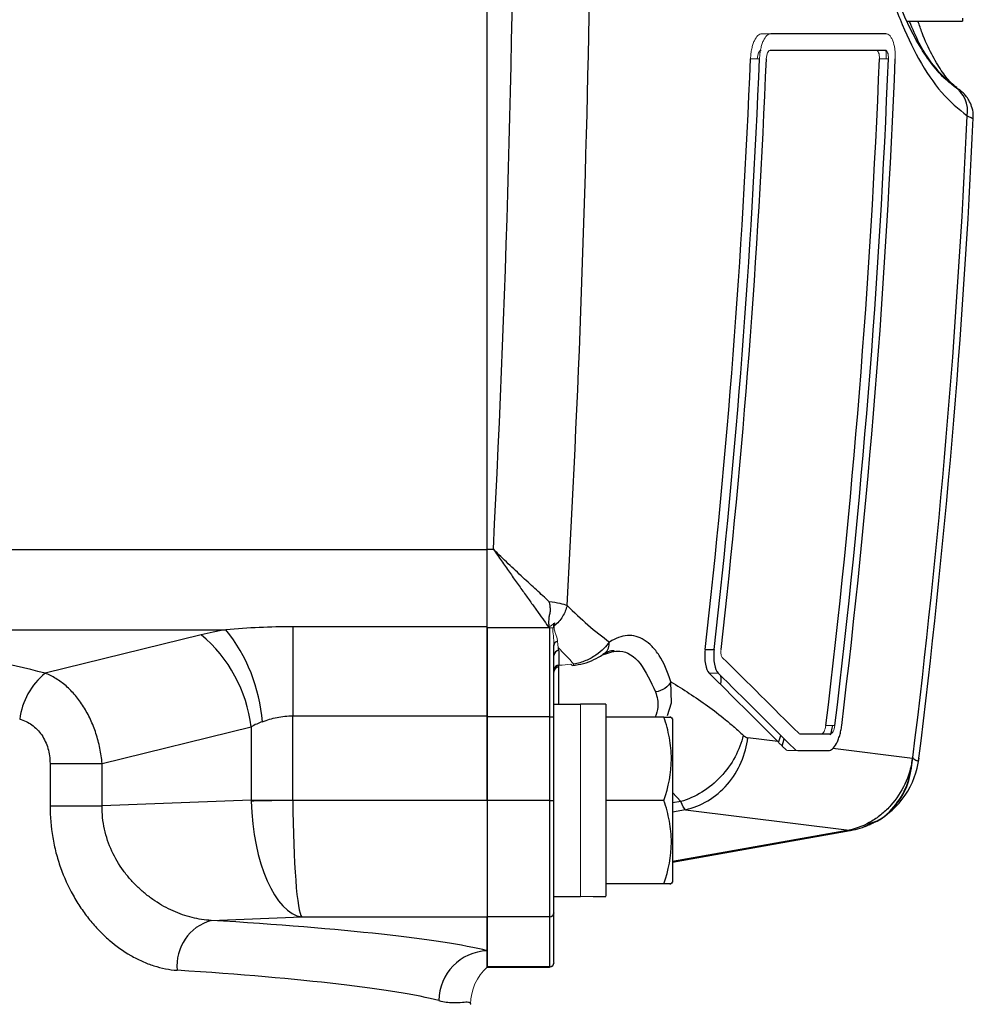
# Model space of a CAD drawing. Units: inches. Extents: x -30.7 to 32.2, y -14.2 to 25.1.
# Drawn here: x 13.7 to 15.9, y 18.2 to 20.5 of the extents above; entities that cross this region are included whole.
import ezdxf

# ---------------------------------------------------------------- set-up
doc = ezdxf.new("R2010")
doc.units = ezdxf.units.IN
doc.header["$MEASUREMENT"] = 0

msp = doc.modelspace()

# ---------------------------------------------------------------- linework, layer by layer
at = {"color": 7, "linetype": 'Continuous', "lineweight": 25}
for p, q in [((14.8001, 19.242), (14.8001, 23.0978)), ((14.8001, 19.2434), (14.8001, 23.0963)), ((15.7911, 20.4907), (15.9221, 20.4907)), ((15.9221, 20.4979), (15.9221, 20.4907)), ((15.7414, 20.4612), (15.4692, 20.4612)), ((15.74, 20.4218), (15.4677, 20.4218)), ((15.9027, 20.337), (15.9112, 20.3314)), ((14.8001, 19.242), (10.7646, 19.242)), ((14.8001, 19.2434), (14.8144, 19.2434)), ((14.8001, 19.0606), (14.8001, 19.242)), ((13.1801, 19.0536), (14.1831, 19.0536)), ((14.8001, 19.0606), (14.341, 19.0606)), ((14.341, 19.0606), (14.341, 18.8503)), ((14.8001, 18.8503), (14.8001, 19.0606)), ((14.8001, 19.0576), (14.8001, 18.8479)), ((14.9458, 19.0576), (14.8001, 19.0576)), ((14.9457, 19.0583), (14.9455, 19.06)), ((14.9471, 19.0587), (14.9471, 18.8479)), ((14.1245, 19.0416), (13.7561, 18.9509)), ((14.9575, 18.8479), (14.9575, 19.0179)), ((14.9673, 19.0114), (14.9673, 19.0043)), ((14.9693, 19.0045), (14.9693, 18.9695)), ((15.3144, 19.0065), (15.3358, 19.0065)), ((14.9693, 18.8766), (14.9693, 18.9695)), ((15.0205, 18.8766), (14.9575, 18.8766)), ((15.0796, 18.8776), (15.0205, 18.8776)), ((15.0796, 18.8776), (15.0796, 18.4239)), ((14.341, 18.8503), (14.8001, 18.8503)), ((14.341, 18.6509), (14.341, 18.8503)), ((14.8001, 18.6502), (14.8001, 18.8503)), ((14.8001, 18.8479), (14.8001, 18.6502)), ((14.9471, 18.8479), (14.8001, 18.8479)), ((14.9471, 18.8479), (14.9575, 18.8479)), ((14.9471, 18.8479), (14.9471, 18.6502)), ((14.9575, 18.6502), (14.9575, 18.8479)), ((15.2172, 18.847), (15.0796, 18.847)), ((15.2371, 18.8431), (15.2348, 18.847)), ((15.2371, 18.8431), (15.2371, 18.6502)), ((13.8905, 18.7376), (14.2426, 18.8243)), ((14.2426, 18.8243), (14.2426, 18.6509)), ((15.486, 18.7896), (15.4152, 18.7985)), ((15.4882, 18.7894), (15.4935, 18.8035)), ((15.4966, 18.7786), (15.5014, 18.7955)), ((15.5379, 18.8077), (15.6104, 18.8077)), ((15.533, 18.7683), (15.6056, 18.7683)), ((15.8041, 18.7497), (15.6156, 18.7733)), ((13.7676, 18.7376), (13.7676, 18.6374)), ((13.7676, 18.7376), (13.8905, 18.7376)), ((13.8905, 18.6374), (13.8905, 18.7376)), ((14.2426, 18.6509), (13.8905, 18.6374)), ((14.2489, 18.6509), (14.2489, 18.6496)), ((14.2882, 18.6509), (14.2882, 18.6493)), ((15.2371, 18.6688), (15.2573, 18.6477)), ((13.7676, 18.6374), (13.8905, 18.6374)), ((14.2426, 18.6496), (14.2489, 18.6496)), ((14.8001, 18.6502), (14.341, 18.6502)), ((14.8001, 18.6502), (14.8001, 18.3752)), ((14.9471, 18.6502), (14.8001, 18.6502)), ((14.9471, 18.6502), (14.9575, 18.6502)), ((14.9471, 18.6502), (14.9471, 18.3752)), ((14.9575, 18.3857), (14.9575, 18.6502)), ((15.2172, 18.6502), (15.0796, 18.6502)), ((15.2371, 18.6502), (15.2371, 18.4573)), ((15.2573, 18.6477), (15.2371, 18.6444)), ((15.2684, 18.6285), (15.2371, 18.623)), ((15.2684, 18.6285), (15.6547, 18.5801)), ((15.6983, 18.5938), (15.7052, 18.5959)), ((15.6547, 18.5801), (15.2371, 18.5059)), ((15.2371, 18.5044), (15.6569, 18.579)), ((15.2172, 18.4533), (15.0796, 18.4533)), ((15.2348, 18.4533), (15.2371, 18.4573)), ((14.9575, 18.4238), (15.0205, 18.4238)), ((14.1482, 18.367), (14.3621, 18.3752)), ((14.3621, 18.3752), (14.8001, 18.3752)), ((14.8001, 18.3752), (14.8001, 18.2574)), ((14.9471, 18.3752), (14.8001, 18.3752)), ((14.8001, 18.2954), (14.8001, 18.3752)), ((14.9471, 18.3752), (14.9471, 18.2574)), ((14.9575, 18.2678), (14.9575, 18.3857)), ((14.8001, 18.2568), (14.8001, 18.2954)), ((14.9471, 18.2574), (14.8001, 18.2574)), ((14.8001, 18.2569), (14.9471, 18.2569)), ((14.9471, 18.2574), (14.9471, 18.2569)), ((14.9575, 18.2674), (14.9575, 18.2678))]:
    msp.add_line(p, q, dxfattribs=at)
at = {"color": 144, "linetype": 'Continuous', "lineweight": 18}
for p, q in [((15.4479, 20.4612), (15.4692, 20.4612)), ((15.4216, 20.4022), (15.4429, 20.4022)), ((15.7259, 20.4022), (15.7472, 20.4022)), ((14.9566, 19.0576), (14.9567, 19.0691)), ((14.9583, 19.0689), (14.9583, 19.0578)), ((15.3239, 18.951), (15.3453, 18.951)), ((15.0205, 18.8776), (15.0205, 18.4231)), ((15.5995, 18.8274), (15.6209, 18.8274)), ((15.5107, 18.7683), (15.533, 18.7683)), ((14.341, 18.6509), (14.2426, 18.6509)), ((14.341, 18.6502), (14.2426, 18.6484)), ((14.8001, 18.2567), (14.8001, 18.2568))]:
    msp.add_line(p, q, dxfattribs=at)
at = {"color": 7, "linetype": 'Continuous', "lineweight": 25, "flags": 128}
for points in [[(15.2259, 18.851), (15.2353, 18.8806), (15.2335, 18.9307), (15.2335, 18.9307), (15.2335, 18.9307)], [(15.8048, 18.7516), (15.8047, 18.7514), (15.8047, 18.7512), (15.8047, 18.7511), (15.8047, 18.7509), (15.8047, 18.7507), (15.8046, 18.7506), (15.8046, 18.7504), (15.8046, 18.7502)]]:
    msp.add_lwpolyline(points, dxfattribs=at)
at = {"color": 7, "linetype": 'Continuous', "lineweight": 25}
for centre, radius, start, end in [((-3.7039, 21.1699), 19.1409, 353.51036, 357.70132), ((-3.7039, 21.1699), 19.1621, 353.51758, 357.70387), ((-3.7039, 21.1699), 19.1782, 353.52302, 357.70579), ((-3.7039, 21.1699), 19.445, 353.08082, 357.73729), ((-3.7039, 21.1699), 19.4662, 353.08841, 357.73976), ((-3.7039, 21.1699), 19.4822, 353.09412, 357.74162), ((15.8643, 20.2782), 0.0699, 350.669, 57.2309), ((-3.7039, 21.1699), 19.658, 352.93364, 357.36725), ((-3.7039, 21.1699), 19.6724, 352.91512, 357.35416), ((13.8692, 18.8035), 0.4013, 4.6939, 38.5571), ((13.9086, 18.7835), 0.3364, 6.9605, 50.0913), ((14.9686, 19.0156), 0.0111, 105.0269, 178.3181), ((14.9693, 18.9927), 0.0118, 90, 180), ((14.9688, 18.9583), 0.0113, 87.1797, 176.8702), ((14.9693, 18.9535), 0.0118, 95.446, 179.9925), ((13.8617, 18.8216), 0.1669, 129.2501, 172.9006), ((15.6239, 18.7736), 0.1969, 298.2842, 353.1429), ((15.6364, 18.7468), 0.1673, 292.6908, 294.5864), ((14.9471, 18.3857), 0.0105, 269.9372, 359.9371), ((14.1788, 18.2598), 0.1115, 105.9486, 185.5005), ((14.8044, 18.1771), 0.1184, 92.1056, 179.7789), ((14.9471, 18.2678), 0.0105, 269.9372, 359.9371), ((14.9471, 18.2674), 0.0105, 270, 0)]:
    msp.add_arc(centre, radius, start, end, dxfattribs=at)
at = {"color": 144, "linetype": 'Continuous', "lineweight": 18}
for centre, radius, start, end in [((14.9687, 18.9572), 0.0112, 97.2984, 178.1141), ((14.8785, 18.1689), 0.1178, 131.7315, 179.9691)]:
    msp.add_arc(centre, radius, start, end, dxfattribs=at)
at = {"color": 7, "linetype": 'Continuous', "lineweight": 25}
for centre, major_axis, ratio, start_param, end_param in [((12.5953, 18.1126), (2.2835, 0), 0.426318, 1.037557, 1.311826), ((14.341, 18.8817), (0.4331, 0), 0.426318, 1.944091, 2.094395), ((14.341, 18.6644), (0.1969, 0), 0.937901, 1.944091, 2.094395), ((14.3621, 18.6502), (-0.0088, 0.2755), 0.433467, 1.563256, 3.067824), ((14.3621, 18.6502), (-0.0014, 0.2756), 0.076532, 1.570406, 3.074974), ((15.1466, 18.6502), (1.2894, 0), 0.176327, 4.637471, 4.660418), ((12.5953, 18.256), (2.2835, 0), 0.066325, 0.263373, 0.82299), ((12.5953, 18.1381), (2.1654, 0), 0.069943, 0.263373, 0.82299)]:
    msp.add_ellipse(centre, major_axis=major_axis, ratio=ratio, start_param=start_param, end_param=end_param, dxfattribs=at)
at = {"color": 144, "linetype": 'Continuous', "lineweight": 18}
for centre, major_axis, ratio, start_param, end_param in [((13.4873, 18.6502), (2.2327, 0.328), 0.060018, 0.819079, 0.836117), ((14.4985, 18.6554), (-0.0105, 0.2754), 0.928689, 1.551663, 1.560546), ((14.4985, 18.6554), (0.1575, 0.006), 0.499725, 3.122459, 3.131343), ((14.9535, 18.6502), (1.2894, 0), 0.176327, 4.76436, 4.810293)]:
    msp.add_ellipse(centre, major_axis=major_axis, ratio=ratio, start_param=start_param, end_param=end_param, dxfattribs=at)
at = {"color": 7, "linetype": 'Continuous', "lineweight": 25}
for points, knots in [([(14.8144, 19.2434), (14.8475, 19.8827), (14.8644, 20.5249), (14.8644, 21.8149), (14.8475, 22.457), (14.8144, 23.0963)], [0, 0, 0, 0, 0.5, 0.5, 1, 1, 1, 1]), ([(15.7297, 20.6337), (15.7323, 20.6236), (15.7453, 20.5729), (15.7741, 20.4918), (15.8191, 20.3962), (15.8723, 20.317), (15.9128, 20.2837), (15.9333, 20.2669)], [0, 0, 0, 0, 0.054846, 0.273904, 0.498389, 0.745942, 1, 1, 1, 1]), ([(15.901, 20.339), (15.8974, 20.3413), (15.8843, 20.3499), (15.8591, 20.3763), (15.828, 20.4188), (15.7982, 20.472), (15.7706, 20.5358), (15.7503, 20.5914), (15.7405, 20.6285), (15.7379, 20.6382)], [0, 0, 0, 0, 0.069601, 0.252349, 0.4285, 0.601466, 0.770741, 0.939683, 1, 1, 1, 1]), ([(15.7963, 20.4907), (15.8037, 20.4732), (15.8228, 20.4279), (15.8587, 20.3756), (15.8879, 20.35), (15.9027, 20.337)], [0, 0, 0, 0, 0.2384007, 0.6151065, 1, 1, 1, 1]), ([(15.9084, 20.334), (15.9038, 20.3377), (15.8932, 20.3461), (15.8723, 20.3724), (15.8492, 20.412), (15.8305, 20.4514), (15.8202, 20.4814), (15.817, 20.4907)], [0, 0, 0, 0, 0.1867137, 0.4264448, 0.6576685, 0.8934935, 1, 1, 1, 1]), ([(15.9468, 20.2618), (15.9471, 20.2648), (15.9481, 20.2742), (15.9444, 20.2888), (15.938, 20.3034), (15.9307, 20.3139), (15.9243, 20.3208), (15.9202, 20.3244), (15.9181, 20.3262), (15.9161, 20.3278), (15.9138, 20.3296), (15.9104, 20.332), (15.9082, 20.3336)], [0, 0, 0, 0, 0.086855, 0.264166, 0.413498, 0.535001, 0.625434, 0.675558, 0.708725, 0.752078, 0.843236, 1, 1, 1, 1]), ([(15.9333, 20.2669), (15.9397, 20.2642), (15.9483, 20.2605), (15.9463, 20.2616), (15.9457, 20.2618)], [0, 0, 0, 0, 0.742401, 1, 1, 1, 1]), ([(14.8001, 19.0576), (14.8001, 19.0644), (14.8001, 19.0724), (14.8001, 19.088), (14.8001, 19.0951), (14.8001, 19.1103), (14.8001, 19.1184), (14.8001, 19.1353), (14.8001, 19.1441), (14.8001, 19.1626), (14.8001, 19.1723), (14.8001, 19.2018), (14.8001, 19.2222), (14.8001, 19.2434)], [0, 0, 0, 0, 0.17458, 0.17458, 0.29958, 0.29958, 0.42458, 0.42458, 0.54958, 0.54958, 0.67458, 0.67458, 0.92458, 0.92458, 0.92458, 0.92458]), ([(14.9456, 19.1205), (14.9363, 19.1289), (14.9265, 19.1379), (14.9059, 19.1568), (14.8951, 19.1668), (14.8728, 19.1876), (14.8613, 19.1985), (14.838, 19.2205), (14.8262, 19.2319), (14.8144, 19.2434)], [0, 0, 0, 0, 0.25, 0.25, 0.5, 0.5, 0.75, 0.75, 1, 1, 1, 1]), ([(14.8144, 19.2434), (14.8207, 19.2342), (14.8271, 19.2251), (14.8397, 19.2071), (14.846, 19.1982), (14.8584, 19.1807), (14.8646, 19.172), (14.8766, 19.1551), (14.8825, 19.1469), (14.8939, 19.1309), (14.8994, 19.1232), (14.9102, 19.1083), (14.9154, 19.101), (14.9302, 19.0804), (14.9388, 19.0683), (14.9457, 19.0583)], [0, 0, 0, 0, 0.125, 0.125, 0.25, 0.25, 0.375, 0.375, 0.5, 0.5, 0.625, 0.625, 0.75, 0.75, 1, 1, 1, 1]), ([(14.9456, 19.1205), (14.9461, 19.1187), (14.947, 19.115), (14.9479, 19.1096), (14.9483, 19.1043), (14.9484, 19.0991), (14.948, 19.0941), (14.9472, 19.0894), (14.9461, 19.0859), (14.9455, 19.0834), (14.9453, 19.0816), (14.9451, 19.0794), (14.945, 19.0758), (14.9449, 19.071), (14.945, 19.0653), (14.9453, 19.0619), (14.9455, 19.0601)], [0, 0, 0, 0, 0.075957, 0.150503, 0.223687, 0.295542, 0.366096, 0.435279, 0.503092, 0.525167, 0.554717, 0.592017, 0.637242, 0.751028, 0.871866, 1, 1, 1, 1]), ([(14.9457, 19.1205), (14.9558, 19.1193), (14.9641, 19.1178), (14.9781, 19.1145), (14.9837, 19.1127), (14.9883, 19.1107)], [0, 0, 0, 0, 0.5, 0.5, 1, 1, 1, 1]), ([(14.9883, 19.1107), (14.9864, 19.102), (14.9829, 19.093), (14.9726, 19.0763), (14.9658, 19.0686), (14.9582, 19.0624)], [0, 0, 0, 0, 0.5, 0.5, 1, 1, 1, 1]), ([(14.9883, 19.1107), (15.0047, 19.0952), (15.0211, 19.0793), (15.0545, 19.0503), (15.0715, 19.037), (15.0886, 19.0244)], [0, 0, 0, 0, 0.5, 0.5, 1, 1, 1, 1]), ([(14.341, 19.0606), (14.3144, 19.0606), (14.2879, 19.0599), (14.2352, 19.0575), (14.209, 19.0558), (14.1831, 19.0536)], [0, 0, 0, 0, 0.5, 0.5, 1, 1, 1, 1]), ([(15.0886, 19.0244), (15.0849, 19.0194), (15.0804, 19.0141), (15.0698, 19.0037), (15.0635, 18.9984), (15.0492, 18.9887), (15.0412, 18.9842), (15.028, 18.9786), (15.0235, 18.9769), (15.0141, 18.9741), (15.0093, 18.973), (15.0044, 18.9721)], [0, 0, 0, 0, 0.25, 0.25, 0.5, 0.5, 0.75, 0.75, 0.875, 0.875, 1, 1, 1, 1]), ([(15.0727, 18.9957), (15.0745, 18.9966), (15.0805, 18.9996), (15.0869, 19.0099), (15.088, 19.0195), (15.0886, 19.0244)], [0, 0, 0, 0, 0.184665, 0.592333, 1, 1, 1, 1]), ([(15.2335, 18.9306), (15.2259, 18.9555), (15.2166, 18.9759), (15.2007, 19.0007), (15.195, 19.008), (15.1832, 19.0203), (15.1771, 19.0253), (15.1645, 19.0331), (15.158, 19.0359), (15.1445, 19.0395), (15.1377, 19.0401), (15.117, 19.0388), (15.1029, 19.0337), (15.0886, 19.0244)], [0, 0, 0, 0, 0.25, 0.25, 0.375, 0.375, 0.5, 0.5, 0.625, 0.625, 0.75, 0.75, 1, 1, 1, 1]), ([(15.0733, 18.9943), (15.0762, 18.9963), (15.0858, 19.0033), (15.0939, 19.005), (15.0985, 19.0041), (15.0996, 19.0039)], [0, 0, 0, 0, 0.244394, 0.82295, 1, 1, 1, 1]), ([(15.0747, 18.9952), (15.0877, 18.9995), (15.1186, 19.0097), (15.1632, 18.9804), (15.1859, 18.9311), (15.1973, 18.9065)], [0, 0, 0, 0, 0.267485, 0.634429, 1, 1, 1, 1]), ([(15.3144, 19.0065), (15.3137, 19.0004), (15.3134, 18.9944), (15.3136, 18.9826), (15.314, 18.9772), (15.3167, 18.9623), (15.3199, 18.955), (15.3239, 18.951)], [0, 0, 0, 0, 0.25, 0.25, 0.5, 0.5, 1, 1, 1, 1]), ([(15.3358, 19.0065), (15.3351, 19.0004), (15.3348, 18.9944), (15.3349, 18.9826), (15.3354, 18.9772), (15.3381, 18.9623), (15.3412, 18.955), (15.3453, 18.951)], [0, 0, 0, 0, 0.25, 0.25, 0.5, 0.5, 1, 1, 1, 1]), ([(15.0013, 18.9692), (15.0101, 18.9704), (15.0295, 18.9731), (15.0526, 18.9829), (15.0701, 18.993), (15.0753, 18.9964), (15.0771, 18.9976)], [0, 0, 0, 0, 0.24637, 0.539495, 0.834414, 1, 1, 1, 1]), ([(13.8905, 18.7376), (13.8895, 18.7498), (13.8877, 18.7618), (13.8829, 18.7854), (13.8798, 18.7971), (13.8724, 18.82), (13.868, 18.8309), (13.8583, 18.852), (13.8528, 18.8621), (13.8408, 18.8812), (13.8343, 18.89), (13.8205, 18.9064), (13.8131, 18.9139), (13.7977, 18.9273), (13.7898, 18.9332), (13.7733, 18.9433), (13.7648, 18.9475), (13.7561, 18.9509)], [0, 0, 0, 0, 0.125, 0.125, 0.25, 0.25, 0.375, 0.375, 0.5, 0.5, 0.625, 0.625, 0.75, 0.75, 0.875, 0.875, 1, 1, 1, 1]), ([(15.2335, 18.9307), (15.2309, 18.9248), (15.2259, 18.9192), (15.213, 18.9107), (15.2052, 18.9077), (15.1973, 18.9065)], [0, 0, 0, 0, 0.5, 0.5, 1, 1, 1, 1]), ([(15.2335, 18.9307), (15.2626, 18.9127), (15.2916, 18.8941), (15.3344, 18.8633), (15.3557, 18.8471), (15.3766, 18.8293), (15.3904, 18.817), (15.3973, 18.8106), (15.4041, 18.8041)], [0, 0, 0, 0, 0.5, 0.5, 0.75, 0.875, 0.875, 1, 1, 1, 1]), ([(15.3498, 18.9465), (15.3509, 18.9423), (15.3525, 18.9357), (15.3509, 18.9277), (15.3503, 18.9247)], [0, 0, 0, 0, 0.625191, 1, 1, 1, 1]), ([(15.1973, 18.9065), (15.2006, 18.8949), (15.206, 18.8762), (15.1991, 18.855), (15.1965, 18.847)], [0, 0, 0, 0, 0.621225, 1, 1, 1, 1]), ([(13.696, 18.8423), (13.7063, 18.8395), (13.716, 18.8351), (13.7292, 18.8256), (13.7335, 18.822), (13.7412, 18.8141), (13.7447, 18.8097), (13.7512, 18.8003), (13.7541, 18.7952), (13.7589, 18.7846), (13.761, 18.7791), (13.766, 18.7618), (13.7676, 18.7498), (13.7676, 18.7376)], [0, 0, 0, 0, 0.25, 0.25, 0.375, 0.375, 0.5, 0.5, 0.625, 0.625, 0.75, 0.75, 1, 1, 1, 1]), ([(14.2692, 18.8363), (14.2803, 18.8404), (14.2917, 18.8439), (14.3157, 18.8488), (14.3284, 18.8503), (14.341, 18.8503)], [0, 0, 0, 0, 0.5, 0.5, 1, 1, 1, 1]), ([(15.2172, 18.6502), (15.2279, 18.6823), (15.2348, 18.715), (15.2348, 18.7568), (15.2344, 18.7652), (15.2328, 18.7818), (15.2316, 18.7901), (15.227, 18.8147), (15.2226, 18.831), (15.2172, 18.847)], [0, 0, 0, 0, 0.5, 0.5, 0.625, 0.625, 0.75, 0.75, 1, 1, 1, 1]), ([(15.2172, 18.847), (15.2257, 18.847), (15.2368, 18.847), (15.2324, 18.847), (15.2313, 18.847)], [0, 0, 0, 0, 0.756896, 1, 1, 1, 1]), ([(15.6056, 18.7683), (15.6087, 18.7683), (15.6119, 18.7697), (15.6184, 18.7754), (15.6215, 18.7795), (15.6259, 18.7876), (15.6273, 18.7905), (15.6299, 18.7968), (15.6311, 18.8003), (15.6332, 18.8075), (15.6342, 18.8113), (15.6358, 18.8192), (15.6365, 18.8232), (15.637, 18.8274)], [0, 0, 0, 0, 0.25, 0.25, 0.5, 0.5, 0.625, 0.625, 0.75, 0.75, 0.875, 0.875, 1, 1, 1, 1]), ([(15.6108, 18.805), (15.6123, 18.8103), (15.6143, 18.8174), (15.6153, 18.8252), (15.6156, 18.8274)], [0, 0, 0, 0, 0.727814, 1, 1, 1, 1]), ([(15.4041, 18.8041), (15.4002, 18.7873), (15.3939, 18.77), (15.3761, 18.7367), (15.3647, 18.7207), (15.3381, 18.6924), (15.3229, 18.68), (15.2908, 18.6602), (15.2739, 18.6527), (15.2573, 18.6477)], [0, 0, 0, 0, 0.25, 0.25, 0.5, 0.5, 0.75, 0.75, 1, 1, 1, 1]), ([(15.2684, 18.6285), (15.2859, 18.6324), (15.3037, 18.6394), (15.3375, 18.6596), (15.3533, 18.6728), (15.3804, 18.7041), (15.3915, 18.7221), (15.4077, 18.7598), (15.4128, 18.7794), (15.4152, 18.7985)], [0, 0, 0, 0, 0.25, 0.25, 0.5, 0.5, 0.75, 0.75, 1, 1, 1, 1]), ([(15.8036, 18.7463), (15.8004, 18.7262), (15.7945, 18.7071), (15.7774, 18.6706), (15.7661, 18.6535), (15.7465, 18.6315), (15.7394, 18.6247), (15.7245, 18.6123), (15.7165, 18.6066), (15.6915, 18.5916), (15.6735, 18.5843), (15.655, 18.5801)], [0, 0, 0, 0, 0.25, 0.25, 0.5, 0.5, 0.625, 0.625, 0.75, 0.75, 1, 1, 1, 1]), ([(15.7015, 18.5956), (15.7082, 18.5976), (15.733, 18.6052), (15.7664, 18.6377), (15.7971, 18.6884), (15.8018, 18.7293), (15.8041, 18.7497)], [0, 0, 0, 0, 0.108183, 0.405455, 0.702728, 1, 1, 1, 1]), ([(15.7052, 18.5959), (15.7082, 18.5968), (15.7298, 18.603), (15.7615, 18.6335), (15.7947, 18.6839), (15.8006, 18.7255), (15.8036, 18.7463)], [0, 0, 0, 0, 0.050401, 0.366934, 0.683467, 1, 1, 1, 1]), ([(15.8046, 18.7502), (15.8046, 18.7502), (15.8046, 18.7502), (15.8045, 18.7502), (15.8044, 18.75), (15.8042, 18.7498), (15.8041, 18.7497)], [0, 0, 0, 0, 0.00000327018, 0.00000327018, 0.00000327018, 0.00003547222, 0.00003547222, 0.00003547222, 0.00003547222]), ([(15.8159, 18.7438), (15.8163, 18.7434), (15.8172, 18.7428), (15.81, 18.7457), (15.8055, 18.7488), (15.8047, 18.7502), (15.8046, 18.7502)], [0, 0, 0, 0, 0.454345, 0.884736, 0.991748, 1, 1, 1, 1]), ([(13.7676, 18.6374), (13.7676, 18.6122), (13.7697, 18.5875), (13.776, 18.551), (13.7786, 18.5389), (13.7848, 18.515), (13.7885, 18.5032), (13.8007, 18.4688), (13.8106, 18.447), (13.8279, 18.4159), (13.8342, 18.4058), (13.8472, 18.3866), (13.854, 18.3773), (13.8682, 18.3597), (13.8757, 18.3513), (13.891, 18.3354), (13.8991, 18.3278), (13.9237, 18.3064), (13.9407, 18.2942), (13.9671, 18.279), (13.9761, 18.2744), (13.9942, 18.2663), (14.0034, 18.2628), (14.031, 18.2539), (14.0494, 18.2504), (14.0678, 18.2492)], [0, 0, 0, 0, 0.125, 0.125, 0.1875, 0.1875, 0.25, 0.25, 0.375, 0.375, 0.4375, 0.4375, 0.5, 0.5, 0.5625, 0.5625, 0.625, 0.625, 0.75, 0.75, 0.8125, 0.8125, 0.875, 0.875, 1, 1, 1, 1]), ([(14.1482, 18.367), (14.1331, 18.3677), (14.1181, 18.37), (14.088, 18.3775), (14.0728, 18.3828), (14.0435, 18.3959), (14.0292, 18.4038), (14.0083, 18.4178), (14.0015, 18.4228), (13.9882, 18.4335), (13.9817, 18.4391), (13.9693, 18.4509), (13.9633, 18.4572), (13.9517, 18.4703), (13.9461, 18.4772), (13.9304, 18.4988), (13.9212, 18.5142), (13.9061, 18.547), (13.9, 18.5647), (13.8922, 18.6004), (13.8903, 18.6187), (13.8905, 18.6374)], [0, 0, 0, 0, 0.125, 0.125, 0.25, 0.25, 0.375, 0.375, 0.4375, 0.4375, 0.5, 0.5, 0.5625, 0.5625, 0.625, 0.625, 0.75, 0.75, 0.875, 0.875, 1, 1, 1, 1]), ([(15.2172, 18.4533), (15.2279, 18.4855), (15.2348, 18.5181), (15.2348, 18.5599), (15.2344, 18.5684), (15.2328, 18.585), (15.2316, 18.5932), (15.227, 18.6179), (15.2226, 18.6341), (15.2172, 18.6502)], [0, 0, 0, 0, 0.5, 0.5, 0.625, 0.625, 0.75, 0.75, 1, 1, 1, 1]), ([(15.6523, 18.5782), (15.6599, 18.5797), (15.6749, 18.5827), (15.6899, 18.5879), (15.6971, 18.5909), (15.6976, 18.5911)], [0, 0, 0, 0, 0.490153, 0.965948, 1, 1, 1, 1]), ([(15.6994, 18.5918), (15.6977, 18.5911), (15.6951, 18.5901), (15.6923, 18.589), (15.6913, 18.5887), (15.6912, 18.5886), (15.6912, 18.5886), (15.6912, 18.5886), (15.6911, 18.5886), (15.6911, 18.5886), (15.6912, 18.5886), (15.6912, 18.5886), (15.6912, 18.5886), (15.6913, 18.5887), (15.6917, 18.5888), (15.6964, 18.5906), (15.7054, 18.5939), (15.7132, 18.5989), (15.7171, 18.6014)], [0, 0, 0, 0, 0.1480038, 0.2226904, 0.2307725, 0.2335565, 0.2340844, 0.2343569, 0.2345329, 0.2347136, 0.2349078, 0.2352023, 0.2357879, 0.237308, 0.2427876, 0.2740912, 0.6344584, 1, 1, 1, 1]), ([(15.655, 18.5801), (15.655, 18.5801), (15.6553, 18.5801), (15.6558, 18.58), (15.6568, 18.5796), (15.6576, 18.579), (15.6571, 18.5793), (15.6569, 18.5794)], [0, 0, 0, 0, 0.011351, 0.045311, 0.18006, 0.717059, 1, 1, 1, 1]), ([(15.2313, 18.4533), (15.2324, 18.4533), (15.2368, 18.4533), (15.2257, 18.4533), (15.2172, 18.4533)], [0, 0, 0, 0, 0.243104, 1, 1, 1, 1]), ([(14.686, 18.1775), (14.6982, 18.1744), (14.7089, 18.1733), (14.7273, 18.1727), (14.735, 18.1733), (14.7474, 18.1743), (14.7522, 18.1747), (14.7587, 18.1736), (14.7604, 18.172), (14.7607, 18.169)], [0, 0, 0, 0, 0.25, 0.25, 0.5, 0.5, 0.75, 0.75, 1, 1, 1, 1])]:
    msp.add_open_spline(points, degree=3, knots=knots, dxfattribs=at)
for points in [[(14.9883, 19.1107), (15.0162, 19.6039), (15.0343, 20.099), (15.0422, 20.596)], [(15.9027, 20.337), (15.9041, 20.336), (15.9053, 20.3351), (15.9062, 20.3345)], [(14.9458, 19.0576), (14.9458, 19.0578), (14.9458, 19.0581), (14.9457, 19.0583)], [(15.355, 18.988), (15.4153, 18.9283), (15.4754, 18.8686), (15.5353, 18.8089)], [(15.4041, 18.8041), (15.4075, 18.8009), (15.4113, 18.799), (15.4152, 18.7985)], [(15.8041, 18.7497), (15.8039, 18.7486), (15.8037, 18.7474), (15.8036, 18.7463)], [(15.2684, 18.6285), (15.2645, 18.6311), (15.2607, 18.6377), (15.2573, 18.6477)]]:
    msp.add_open_spline(points, degree=3, dxfattribs=at)
at = {"color": 144, "linetype": 'Continuous', "lineweight": 18}
for points, knots in [([(15.4479, 20.4612), (15.4448, 20.4612), (15.4418, 20.4598), (15.4359, 20.4542), (15.4331, 20.4501), (15.4294, 20.442), (15.4283, 20.4391), (15.4262, 20.4327), (15.4253, 20.4292), (15.4237, 20.4219), (15.4231, 20.4182), (15.4221, 20.4103), (15.4218, 20.4062), (15.4216, 20.4022)], [0, 0, 0, 0, 0.25, 0.25, 0.5, 0.5, 0.625, 0.625, 0.75, 0.75, 0.875, 0.875, 1, 1, 1, 1]), ([(15.4692, 20.4612), (15.4661, 20.4612), (15.4631, 20.4598), (15.4571, 20.4542), (15.4544, 20.4501), (15.4507, 20.442), (15.4495, 20.4391), (15.4475, 20.4327), (15.4466, 20.4292), (15.445, 20.4219), (15.4444, 20.4182), (15.4434, 20.4103), (15.443, 20.4062), (15.4429, 20.4022)], [0, 0, 0, 0, 0.25, 0.25, 0.5, 0.5, 0.625, 0.625, 0.75, 0.75, 0.875, 0.875, 1, 1, 1, 1]), ([(15.7632, 20.4022), (15.7634, 20.4062), (15.7634, 20.4102), (15.763, 20.418), (15.7627, 20.4218), (15.7612, 20.4328), (15.7595, 20.4394), (15.7565, 20.4474), (15.7553, 20.4498), (15.7528, 20.4539), (15.7515, 20.4556), (15.7474, 20.4598), (15.7445, 20.4612), (15.7414, 20.4612)], [0, 0, 0, 0, 0.125, 0.125, 0.25, 0.25, 0.5, 0.5, 0.625, 0.625, 0.75, 0.75, 1, 1, 1, 1]), ([(15.4464, 20.4218), (15.4444, 20.4218), (15.4423, 20.4199), (15.439, 20.4128), (15.4378, 20.4076), (15.4376, 20.4022)], [0, 0, 0, 0, 0.5, 0.5, 1, 1, 1, 1]), ([(15.4677, 20.4218), (15.4656, 20.4218), (15.4636, 20.4199), (15.4603, 20.4128), (15.4591, 20.4076), (15.4589, 20.4022)], [0, 0, 0, 0, 0.5, 0.5, 1, 1, 1, 1]), ([(15.7259, 20.4022), (15.7261, 20.4075), (15.7254, 20.4128), (15.7227, 20.4199), (15.7207, 20.4218), (15.7187, 20.4218)], [0, 0, 0, 0, 0.5, 0.5, 1, 1, 1, 1]), ([(15.7472, 20.4022), (15.7474, 20.4075), (15.7467, 20.4128), (15.7439, 20.4199), (15.742, 20.4218), (15.74, 20.4218)], [0, 0, 0, 0, 0.5, 0.5, 1, 1, 1, 1]), ([(15.7419, 20.4022), (15.7421, 20.4086), (15.7423, 20.4158), (15.7412, 20.422), (15.7411, 20.4228)], [0, 0, 0, 0, 0.8772624, 1, 1, 1, 1]), ([(14.9551, 19.0582), (14.9546, 19.0517), (14.9554, 19.0456), (14.9569, 19.0323), (14.9575, 19.0253), (14.9575, 19.0179)], [0, 0, 0, 0, 0.5, 0.5, 1, 1, 1, 1]), ([(14.9656, 19.028), (14.9651, 19.0335), (14.9633, 19.0389), (14.9603, 19.047), (14.9593, 19.0497), (14.9579, 19.0555), (14.9577, 19.0587), (14.9582, 19.0624)], [0, 0, 0, 0, 0.5, 0.5, 0.75, 0.75, 1, 1, 1, 1]), ([(14.9673, 19.0114), (14.9673, 19.0114), (14.9673, 19.0114), (14.9673, 19.0114), (14.967, 19.0144), (14.9667, 19.0174), (14.9663, 19.0206), (14.9661, 19.023), (14.9659, 19.0255), (14.9656, 19.028)], [-0.00000006, -0.00000006, -0.00000006, -0.00000006, 0, 0, 0, 0.00060005, 0.00060005, 0.00060005, 0.00105008, 0.00105008, 0.00105008, 0.00105008]), ([(15.3519, 19.0065), (15.3514, 19.0024), (15.3515, 18.9984), (15.3526, 18.9918), (15.3537, 18.9893), (15.355, 18.988)], [0, 0, 0, 0, 0.5, 0.5, 1, 1, 1, 1]), ([(14.9681, 18.9656), (14.9681, 18.9655), (14.9678, 18.9649), (14.9675, 18.9664), (14.9673, 18.9681), (14.9673, 18.9683)], [0, 0, 0, 0, 0.1462338, 0.8846728, 1, 1, 1, 1]), ([(14.9976, 18.9721), (14.9989, 18.9698), (15.0002, 18.9687), (15.0025, 18.9687), (15.0036, 18.9698), (15.0044, 18.9721)], [0, 0, 0, 0, 0.5, 0.5, 1, 1, 1, 1]), ([(15.589, 18.8077), (15.5911, 18.8077), (15.5933, 18.8096), (15.5972, 18.8168), (15.5988, 18.8219), (15.5995, 18.8274)], [0, 0, 0, 0, 0.5, 0.5, 1, 1, 1, 1]), ([(15.6104, 18.8077), (15.6125, 18.8077), (15.6148, 18.8096), (15.6186, 18.8168), (15.6202, 18.8219), (15.6209, 18.8274)], [0, 0, 0, 0, 0.5, 0.5, 1, 1, 1, 1])]:
    msp.add_open_spline(points, degree=3, knots=knots, dxfattribs=at)
for points in [[(14.9597, 19.0701), (14.9553, 19.0661), (14.9505, 19.0627), (14.9453, 19.06)], [(14.9582, 19.0624), (14.9585, 19.0648), (14.9591, 19.0674), (14.9597, 19.0701)], [(14.9453, 19.06), (14.9454, 19.0595), (14.9461, 19.0591), (14.9469, 19.0588)], [(14.9471, 19.0587), (14.947, 19.0587), (14.947, 19.0588), (14.9469, 19.0588)], [(14.9471, 19.0587), (14.9502, 19.0575), (14.9531, 19.0575), (14.9551, 19.0582)], [(15.0044, 18.9721), (14.9927, 18.9854), (14.9804, 18.9985), (14.9673, 19.0114)], [(14.9693, 18.9695), (14.9692, 18.9684), (14.969, 18.9676), (14.9689, 18.9669)], [(15.3239, 18.951), (15.3781, 18.8972), (15.4321, 18.8434), (15.486, 18.7896)], [(15.3453, 18.951), (15.4054, 18.8913), (15.4654, 18.8316), (15.5252, 18.7719)], [(15.5353, 18.8089), (15.5361, 18.8081), (15.537, 18.8077), (15.5379, 18.8077)], [(15.486, 18.7896), (15.4919, 18.7837), (15.4976, 18.7778), (15.5031, 18.7719)], [(15.5031, 18.7719), (15.5054, 18.7695), (15.5079, 18.7683), (15.5107, 18.7683)], [(15.5252, 18.7719), (15.5276, 18.7695), (15.5302, 18.7683), (15.533, 18.7683)], [(14.7607, 18.169), (14.7607, 18.1687), (14.7607, 18.1686), (14.7607, 18.1686)]]:
    msp.add_open_spline(points, degree=3, dxfattribs=at)

doc.saveas('drawing.dxf')
